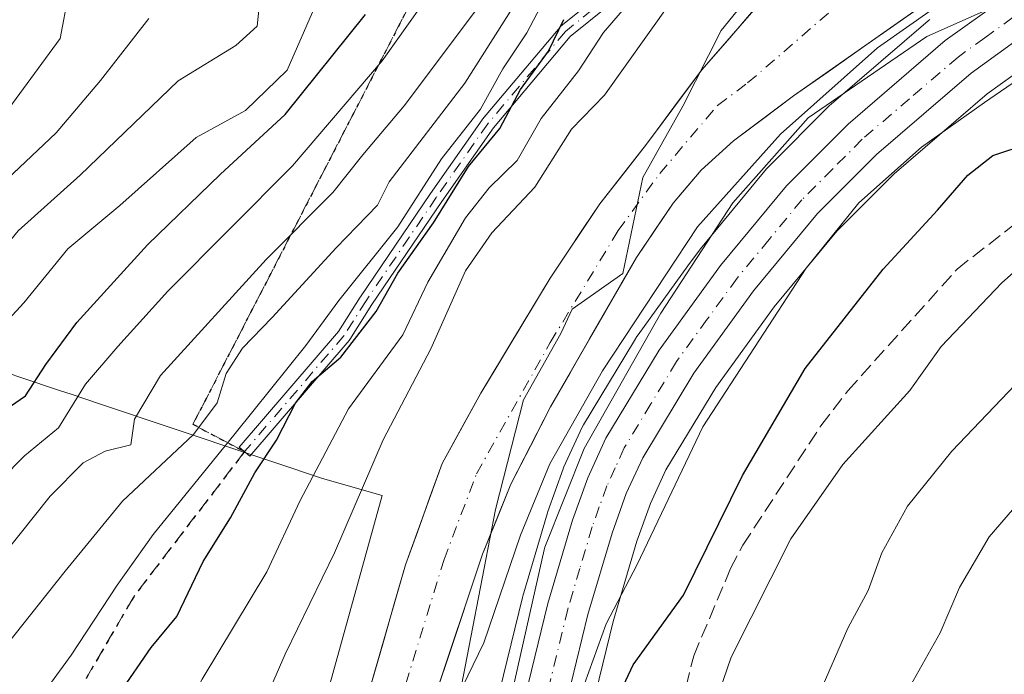
# Model space of a CAD drawing. Units: metres. Extents: x 603197 to 606617, y 4784738 to 4787104.
# Drawn here: x 604899 to 605012, y 4784914 to 4784990 of the extents above; entities that cross this region are included whole.
import ezdxf

# ---------------------------------------------------------------- set-up
doc = ezdxf.new("R2010")
doc.units = ezdxf.units.M
doc.header["$MEASUREMENT"] = 0
for name, pattern in [('DGN Style 3', [2.307223, 1.648017, -0.659207]), ('DGN Style 4', [2.638475, 1.318413, -0.659207, 0.001648, -0.659207]), ('DGN Style 5', [1.153612, 0.494405, -0.659207])]:
    doc.linetypes.add(name, pattern=pattern)
for name, color, linetype, lineweight in [('Arbolado forestal CxS', 92, 'Continuous', 0), ('Camino Cxs', 7, 'Continuous', 0), ('Camino eje', 30, 'DGN Style 4', 13), ('Carretera de calzada única Cxs', 7, 'Continuous', 13), ('Carretera de calzada única eje', 7, 'DGN Style 4', 0), ('Corriente artificial lineal', 4, 'DGN Style 3', 13), ('Corriente natural Cxs', 4, 'Continuous', 13), ('Corriente natural eje', 4, 'DGN Style 4', 0), ('Curva de nivel maestra', 30, 'Continuous', 30), ('Curva de nivel normal', 30, 'Continuous', 0), ('Espacio natural protegido', 121, 'Continuous', 13), ('Espacio natural protegido CxS', 121, 'Continuous', 0), ('Municipio', 91, 'Continuous', 13), ('Municipio CxS', 4, 'Continuous', 0), ('Núcleo urbano CxS', 7, 'Continuous', 0), ('Ruta', 7, 'DGN Style 5', 30), ('Senda', 7, 'DGN Style 3', 0), ('Suelo desnudo CxS', 253, 'Continuous', 0)]:
    doc.layers.add(name, color=color, linetype=linetype, lineweight=lineweight)

msp = doc.modelspace()

# ---------------------------------------------------------------- linework, layer by layer
at = {"layer": 'Arbolado forestal CxS', "color": 92, "linetype": 'Continuous', "lineweight": 0}
for points in [[(604995.1001, 4785004.3601, 111.8239), (604977.2301, 4784983.8201, 112.5222), (604971.6848, 4784976.3623, 112.5404), (604970.8801, 4784975.2801, 112.4792), (604965.5501, 4784968.4401, 112.1735), (604959.8301, 4784959.9201, 111.7546), (604955.6261, 4784952.9223, 111.4844), (604951.9001, 4784946.7201, 111.9553), (604947.4401, 4784938.6401, 112.3322), (604943.2601, 4784927.0001, 112.3422), (604936.7701, 4784904.5801, 112.4986), (604933.1301, 4784897.3601, 112.7806), (604929.3201, 4784888.2401, 112.4925), (604924.8007, 4784880.4081, 112.4275), (604924.0401, 4784879.0901, 112.3449), (604919.5501, 4784872.0601, 112.4683), (604908.6801, 4784858.8101, 113.5844), (604902.2871, 4784849.2615, 112.6621), (604887.3376, 4784831.4268, 113.374), (604878.4476, 4784818.9384, 113.6046), (604872.9443, 4784811.1067, 114.3144), (604871.3183, 4784808.1969, 114.2914)], [(604995.1001, 4785004.3601, 111.8239), (604977.2301, 4784983.8201, 112.5222), (604971.6848, 4784976.3623, 112.5404), (604970.8801, 4784975.2801, 112.4792), (604965.5501, 4784968.4401, 112.1735), (604959.8301, 4784959.9201, 111.7546), (604955.6261, 4784952.9223, 111.4844), (604951.9001, 4784946.7201, 111.9553), (604947.4401, 4784938.6401, 112.3322), (604943.2601, 4784927.0001, 112.3422), (604936.7701, 4784904.5801, 112.4986), (604933.1301, 4784897.3601, 112.7806), (604929.3201, 4784888.2401, 112.4925), (604924.8007, 4784880.4081, 112.4275), (604924.0401, 4784879.0901, 112.3449), (604919.5501, 4784872.0601, 112.4683), (604908.6801, 4784858.8101, 113.5844), (604902.2871, 4784849.2615, 112.6621), (604887.3376, 4784831.4268, 113.374)], [(605019.3601, 4785003.0301, 112.9557), (604987.7701, 4784980.8201, 111.8382), (604980.8801, 4784975.6701, 111.5612), (604977.1801, 4784972.3201, 110.9089), (604974.9911, 4784969.7516, 111.3517), (604973.9501, 4784968.5301, 111.1913), (604969.7301, 4784962.2801, 111.5271), (604964.3578, 4784952.9223, 111.9196), (604959.8901, 4784945.1401, 111.948), (604955.3401, 4784936.2601, 112.3033), (604952.0901, 4784928.2201, 111.515), (604946.5501, 4784911.6201, 111.4812), (604941.2401, 4784897.8501, 111.8164), (604936.4401, 4784886.2901, 111.671), (604932.0901, 4784877.2901, 111.6363), (604931.2101, 4784875.7801, 111.8441), (604927.1401, 4784868.8001, 111.9857), (604927.0125, 4784868.6055, 111.9983), (604916.1801, 4784852.0801, 112.1813), (604904.9401, 4784834.0301, 112.7219), (604876.2101, 4784787.9201, 113.0752), (604867.3301, 4784764.3901, 113.4604), (604867.0705, 4784763.3416, 113.483)], [(604876.2101, 4784787.9201, 113.0752), (604904.9401, 4784834.0301, 112.7219), (604916.1801, 4784852.0801, 112.1813), (604927.0125, 4784868.6055, 111.9983), (604927.1401, 4784868.8001, 111.9857), (604931.2101, 4784875.7801, 111.8441), (604932.0901, 4784877.2901, 111.6363), (604936.4401, 4784886.2901, 111.671), (604941.2401, 4784897.8501, 111.8164), (604946.5501, 4784911.6201, 111.4812), (604952.0901, 4784928.2201, 111.515), (604955.3401, 4784936.2601, 112.3033), (604959.8901, 4784945.1401, 111.948), (604964.3578, 4784952.9223, 111.9196), (604969.7301, 4784962.2801, 111.5271), (604973.9501, 4784968.5301, 111.1913), (604974.9911, 4784969.7516, 111.3517), (604977.1801, 4784972.3201, 110.9089), (604980.8801, 4784975.6701, 111.5612), (604987.7701, 4784980.8201, 111.8382), (605019.3601, 4785003.0301, 112.9557)], [(605192.1689, 4784768.3562, 203.1418), (604915.742, 4784764.0923, 128.0115), (604944.8861, 4784842.7157, 120.0197), (604944.9137, 4784842.7943, 120.0133), (604947.0605, 4784849.1815, 119.3151), (604949.7737, 4784857.2543, 118.9467), (604950.1839, 4784858.4745, 118.911), (604950.2217, 4784858.5957, 118.9078), (604951.3017, 4784862.3257, 118.805), (604955.7535, 4784877.7019, 119.3223), (604961.8353, 4784899.0481, 119.2204), (604961.8647, 4784899.1599, 119.2119), (604967.0673, 4784920.5079, 118.5674), (604969.7925, 4784929.6971, 118.7742), (604971.3503, 4784934.0453, 118.4401), (604973.1153, 4784937.8835, 118.1403), (604978.8327, 4784947.3511, 118.22), (604985.5429, 4784956.6021, 118.571), (604992.7235, 4784965.2911, 118.4002), (604999.3123, 4784971.8995, 119.2088), (605009.9883, 4784981.0615, 118.5978), (605015.9319, 4784985.3525, 118.3509), (605024.0159, 4784990.1952, 118.6013)], [(605024.0159, 4784990.1952, 118.6013), (605015.9319, 4784985.3525, 118.3509), (605009.9883, 4784981.0615, 118.5978), (604999.3123, 4784971.8995, 119.2088), (604992.7235, 4784965.2911, 118.4002), (604985.5429, 4784956.6021, 118.571), (604978.8327, 4784947.3511, 118.22), (604973.1153, 4784937.8835, 118.1403), (604971.3503, 4784934.0453, 118.4401), (604969.7925, 4784929.6971, 118.7742), (604967.0673, 4784920.5079, 118.5674), (604961.8647, 4784899.1599, 119.2119), (604961.8353, 4784899.0481, 119.2204), (604955.7535, 4784877.7019, 119.3223), (604951.3017, 4784862.3257, 118.805), (604950.2217, 4784858.5957, 118.9078), (604950.1839, 4784858.4745, 118.911), (604949.7737, 4784857.2543, 118.9467), (604947.0605, 4784849.1815, 119.3151), (604944.9137, 4784842.7943, 120.0133), (604944.8861, 4784842.7157, 120.0197), (604915.7421, 4784764.0924, 128.0115)], [(605003.4153, 4784989.6035, 114.9196), (605003.2289, 4784989.4575, 114.9262), (604992.0663, 4784979.8766, 114.3275), (604991.8943, 4784979.7169, 114.3111), (604984.8443, 4784972.6369, 114.037), (604984.6647, 4784972.4399, 114.0115), (604977.8007, 4784964.1341, 114.4666), (604977.0875, 4784963.2713, 114.5434), (604976.9717, 4784963.1215, 114.5477), (604975.6545, 4784961.3055, 114.3969), (604969.9217, 4784953.4015, 114.1012), (604969.7825, 4784953.1919, 114.1021), (604969.5155, 4784952.7501, 114.1155), (604963.6573, 4784943.0559, 114.0889), (604963.5149, 4784942.7848, 114.0775), (604961.4249, 4784938.2447, 114.7258), (604961.3289, 4784938.0105, 114.7681), (604959.5769, 4784933.1347, 115.0316), (604959.5229, 4784932.9701, 115.0398), (604956.6929, 4784923.3901, 114.5544), (604956.6555, 4784923.2511, 114.5452), (604951.4245, 4784901.8077, 115.3847)], [(605003.4153, 4784989.6035, 114.9196), (605003.2289, 4784989.4575, 114.9262), (604992.0663, 4784979.8766, 114.3275), (604991.8943, 4784979.7169, 114.3111), (604984.8443, 4784972.6369, 114.037), (604984.6647, 4784972.4399, 114.0115), (604977.8007, 4784964.1341, 114.4666), (604977.0875, 4784963.2713, 114.5434), (604976.9717, 4784963.1215, 114.5477), (604975.6545, 4784961.3055, 114.3969), (604969.9217, 4784953.4015, 114.1012), (604969.7825, 4784953.1919, 114.1021), (604969.5155, 4784952.7501, 114.1155), (604963.6573, 4784943.0559, 114.0889), (604963.5149, 4784942.7848, 114.0775), (604961.4249, 4784938.2447, 114.7258), (604961.3289, 4784938.0105, 114.7681), (604959.5769, 4784933.1347, 115.0316), (604959.5229, 4784932.9701, 115.0398), (604956.6929, 4784923.3901, 114.5544), (604956.6555, 4784923.2511, 114.5452), (604951.4245, 4784901.8077, 115.3847)]]:
    msp.add_polyline3d(points, dxfattribs=at)
at = {"layer": 'Camino Cxs', "color": 7, "linetype": 'Continuous', "lineweight": 0}
msp.add_polyline3d([(604980.0526, 4785002.0688, 132.2514), (604962.1481, 4784987.6399, 138.327), (604953.3308, 4784977.1431, 139.0544), (604947.4276, 4784968.71, 137.3278), (604939.395, 4784956.8724, 138.253), (604936.862, 4784952.8618, 137.1629), (604936.7926, 4784952.7679, 137.1098), (604925.3741, 4784939.4669, 140.2633), (604924.1601, 4784940.5091, 139.9417), (604935.5405, 4784953.7657, 138.3156), (604938.0492, 4784957.7379, 140.1211), (604938.0636, 4784957.7599, 140.1137), (604946.1069, 4784969.6132, 138.8176), (604946.1135, 4784969.6228, 138.817), (604952.0402, 4784978.0895, 140.9855), (604952.0579, 4784978.1137, 140.9993), (604952.083, 4784978.1452, 141.0157), (604960.973, 4784988.7285, 140.722), (604961.0257, 4784988.7854, 140.6705), (604961.0836, 4784988.8369, 140.6088), (604979.0753, 4785003.3361, 134.1632)], dxfattribs=at)
msp.add_polyline3d([(604980.0526, 4785002.0688, 132.2514), (604962.1481, 4784987.6399, 138.327), (604953.3308, 4784977.1431, 139.0544), (604947.4276, 4784968.71, 137.3278), (604939.395, 4784956.8724, 138.253), (604936.862, 4784952.8618, 137.1629), (604936.7926, 4784952.7679, 137.1098), (604925.3741, 4784939.4669, 140.2633), (604924.1601, 4784940.5091, 139.9417), (604935.5405, 4784953.7657, 138.3156), (604938.0492, 4784957.7379, 140.1211), (604938.0636, 4784957.7599, 140.1137), (604946.1069, 4784969.6132, 138.8176), (604946.1135, 4784969.6228, 138.817), (604952.0402, 4784978.0895, 140.9855), (604952.0579, 4784978.1137, 140.9993), (604952.083, 4784978.1452, 141.0157), (604960.973, 4784988.7285, 140.722), (604961.0257, 4784988.7854, 140.6705), (604961.0836, 4784988.8369, 140.6088), (604979.0753, 4785003.3361, 134.1632)], dxfattribs=at)
at = {"layer": 'Camino eje', "color": 30, "linetype": 'DGN Style 4', "lineweight": 13}
msp.add_polyline3d([(605058.3101, 4785044.9801, 116.255), (605045.3, 4785040.39, 127.9182), (605033.3408, 4785035.0983, 134.4545), (605019.4766, 4785027.5841, 132.1552), (605004.4482, 4785019.4349, 131.2619), (604999.6857, 4785016.2599, 130.5206), (604979.5773, 4785002.7132, 133.1743), (604961.5856, 4784988.214, 139.5199), (604952.6956, 4784977.6307, 139.9872), (604946.7689, 4784969.164, 138.0382), (604938.7256, 4784957.3107, 139.2235), (604936.1856, 4784953.289, 137.719), (604924.7671, 4784939.988, 140.1204)], dxfattribs=at)
at = {"layer": 'Carretera de calzada única Cxs', "color": 7, "linetype": 'Continuous', "lineweight": 13}
for points in [[(605064.1801, 4785025.7401, 123.6001), (605064.1985, 4785025.1161, 122.9298), (605064.3101, 4785022.1701, 120.1862), (605063.7801, 4785018.5201, 119.976), (605061.9601, 4785014.8601, 123.8811), (605059.4901, 4785012.2701, 125.0234), (605050.1802, 4785005.9501, 125.3618), (605043.5101, 4785002.5501, 121.696), (605029.7901, 4784996.5201, 129.8157), (605022.5601, 4784992.8201, 132.0882), (605014.2801, 4784987.8601, 131.5929), (605008.1301, 4784983.4201, 130.3184), (604997.2701, 4784974.1001, 128.2499), (604990.5001, 4784967.3101, 129.2276), (604983.1702, 4784958.4401, 128.7635), (604976.3301, 4784949.0101, 130.608), (604970.4601, 4784939.2901, 127.0345), (604968.5701, 4784935.1801, 127.9152), (604966.9401, 4784930.6301, 131.7453), (604964.1701, 4784921.2901, 128.135), (604958.9501, 4784899.8701, 127.3078), (604952.8701, 4784878.5301, 123.1494), (604951.1094, 4784872.4475, 122.5627)], [(605022.5601, 4784992.8201, 132.0882), (605014.2801, 4784987.8601, 131.5929), (605008.1301, 4784983.4201, 130.3184), (604997.2701, 4784974.1001, 128.2499), (604990.5001, 4784967.3101, 129.2276), (604983.1702, 4784958.4401, 128.7635), (604976.3301, 4784949.0101, 130.608), (604970.4601, 4784939.2901, 127.0345), (604968.5701, 4784935.1801, 127.9152), (604966.9401, 4784930.6301, 131.7453), (604964.1701, 4784921.2901, 128.135), (604958.9501, 4784899.8701, 127.3078), (604952.8701, 4784878.5301, 123.1494), (604951.1094, 4784872.4475, 122.5628), (604948.4201, 4784863.1567, 118.8579), (604948.3572, 4784862.9396, 118.8555), (604947.6199, 4784860.3954, 118.9428), (604947.3401, 4784859.4301, 119.1258), (604946.9301, 4784858.2067, 119.6384), (604946.8245, 4784857.8925, 119.7936), (604942.0702, 4784843.7501, 130.3082), (604940.5423, 4784839.6282, 132.2553), (604940.4132, 4784839.28, 132.4656), (604912.5243, 4784764.0426, 149.5295)], [(604907.7156, 4784763.9685, 146.418), (604937.8501, 4784845.2501, 136.49), (604943.0601, 4784860.7601, 121.8559), (604948.5701, 4784879.7801, 119.4258), (604954.3302, 4784901.0601, 122.097), (604959.5701, 4784922.5401, 121.8773), (604962.4001, 4784932.1201, 120.6278), (604964.1501, 4784936.9901, 120.5183), (604966.2401, 4784941.5301, 118.9923), (604972.3501, 4784951.6401, 123.5651), (604979.4001, 4784961.3601, 119.3354), (604986.9701, 4784970.5201, 120.3282), (604994.0201, 4784977.6001, 117.9189), (605005.1701, 4784987.1701, 133.7644), (605011.6601, 4784991.8501, 129.0748)], [(604907.7156, 4784763.9685, 146.418), (604937.8501, 4784845.2501, 136.49), (604943.0601, 4784860.7601, 121.8559), (604948.5701, 4784879.7801, 119.4258), (604954.3302, 4784901.0601, 122.097), (604959.5701, 4784922.5401, 121.8773), (604962.4001, 4784932.1201, 120.6278), (604964.1501, 4784936.9901, 120.5183), (604966.2401, 4784941.5301, 118.9923), (604972.3501, 4784951.6401, 123.5651), (604979.4001, 4784961.3601, 119.3354), (604986.9701, 4784970.5201, 120.3282), (604994.0201, 4784977.6001, 117.9189), (605005.1701, 4784987.1701, 133.7644), (605011.6601, 4784991.8501, 129.0748)]]:
    msp.add_polyline3d(points, dxfattribs=at)
at = {"layer": 'Carretera de calzada única eje', "color": 7, "linetype": 'DGN Style 4', "lineweight": 0}
msp.add_polyline3d([(605012.9701, 4784989.8501, 128.4198), (605009.7201, 4784987.5101, 132.5603), (605006.6501, 4784985.2901, 131.2914), (605001.0701, 4784980.5101, 123.5577), (604995.6401, 4784975.8501, 122.7455), (604992.2601, 4784972.4501, 126.6912), (604988.7301, 4784968.9101, 123.9015), (604984.9501, 4784964.3301, 122.7722), (604981.2901, 4784959.9001, 123.3058), (604977.8601, 4784955.1801, 125.173), (604974.3401, 4784950.3201, 126.15), (604971.4001, 4784945.4601, 123.5205), (604968.3501, 4784940.4101, 121.7973), (604967.3101, 4784938.1401, 121.4247), (604966.3601, 4784936.0801, 123.3229), (604965.4801, 4784933.6501, 125.2547), (604964.6701, 4784931.3701, 125.6063), (604963.2501, 4784926.5801, 123.7197), (604961.8701, 4784921.9101, 123.843), (604959.2501, 4784911.1701, 123.4203)], dxfattribs=at)
at = {"layer": 'Corriente artificial lineal', "color": 4, "linetype": 'DGN Style 3', "lineweight": 13}
msp.add_polyline3d([(604966.7372, 4784854.1016, 120.7684), (604971.5709, 4784866.9279, 127.4345), (604971.12, 4784875.215, 127.4985), (604970.68, 4784877.81, 127.4079), (604970.36, 4784883.22, 127.5201), (604970.97, 4784895.13, 127.0905), (604976.31, 4784916.56, 126.7345), (604980.54, 4784926.57, 126.5389), (604981.96, 4784929.27, 126.6238), (604990.91, 4784942.97, 126.3872), (604993.99, 4784946.97, 126.9315), (605006.52, 4784960.94, 127.4741), (605028.41, 4784978.06, 128.5224), (605062.28, 4785001.76, 125.1994)], dxfattribs=at)
at = {"layer": 'Corriente natural Cxs', "color": 4, "linetype": 'Continuous', "lineweight": 13}
for points in [[(604924.0401, 4784879.0901, 112.3449), (604929.3201, 4784888.2401, 112.4925), (604933.1301, 4784897.3601, 112.7806), (604936.7701, 4784904.5801, 112.4986), (604943.2601, 4784927.0001, 112.3422), (604947.4401, 4784938.6401, 112.3322), (604951.9001, 4784946.7201, 111.9553), (604959.8301, 4784959.9201, 111.7546), (604965.5501, 4784968.4401, 112.1735), (604970.8801, 4784975.2801, 112.4792), (604977.2301, 4784983.8201, 112.5222), (604995.1001, 4785004.3601, 111.8239), (604999.9401, 4785006.5901, 111.9991), (605013.2301, 4785012.7101, 110.8418), (605030.2801, 4785021.8901, 110.9381), (605043.4201, 4785027.2001, 110.5423), (605050.3001, 4785030.2801, 111.0911), (605054.4901, 4785032.4301, 111.2091), (605055.7018, 4785033.0558, 111.4147)], [(605057.193, 4785025.3867, 110.9636), (605053.4001, 4785023.5801, 110.9689), (605049.2001, 4785020.8801, 111.7387), (605039.2401, 4785013.5801, 112.9446), (605019.3601, 4785003.0301, 112.9557), (604987.7701, 4784980.8201, 111.8382), (604980.8801, 4784975.6701, 111.5612), (604977.1801, 4784972.3201, 110.9089), (604973.9501, 4784968.5301, 111.1913), (604969.7301, 4784962.2801, 111.5271), (604959.8901, 4784945.1401, 111.948), (604955.3401, 4784936.2601, 112.3033), (604952.0901, 4784928.2201, 111.515), (604946.5501, 4784911.6201, 111.4812), (604941.2401, 4784897.8501, 111.8164), (604936.4401, 4784886.2901, 111.671), (604932.0901, 4784877.2901, 111.6363), (604931.2101, 4784875.7801, 111.8441)], [(604936.7701, 4784904.5801, 112.4986), (604943.2601, 4784927.0001, 112.3422), (604947.4401, 4784938.6401, 112.3322), (604951.9001, 4784946.7201, 111.9553), (604959.8301, 4784959.9201, 111.7546), (604965.5501, 4784968.4401, 112.1735), (604970.8801, 4784975.2801, 112.4792), (604977.2301, 4784983.8201, 112.5222), (604995.1001, 4785004.3601, 111.8239)], [(605019.3601, 4785003.0301, 112.9557), (604987.7701, 4784980.8201, 111.8382), (604980.8801, 4784975.6701, 111.5612), (604977.1801, 4784972.3201, 110.9089), (604973.9501, 4784968.5301, 111.1913), (604969.7301, 4784962.2801, 111.5271), (604959.8901, 4784945.1401, 111.948), (604955.3401, 4784936.2601, 112.3033), (604952.0901, 4784928.2201, 111.515), (604946.5501, 4784911.6201, 111.4812)]]:
    msp.add_polyline3d(points, dxfattribs=at)
at = {"layer": 'Corriente natural eje', "color": 4, "linetype": 'DGN Style 4', "lineweight": 0}
msp.add_polyline3d([(604933.7759, 4784889.7889, 111.9824), (604934.7901, 4784891.8201, 112.0347), (604939.0001, 4784901.2101, 112.0012), (604941.6601, 4784908.1001, 111.563), (604947.6701, 4784927.6101, 111.0824), (604951.3901, 4784937.4501, 111.2421), (604959.8601, 4784952.5301, 111.1294), (604967.6401, 4784965.3601, 111.0891), (604972.4101, 4784971.9101, 111.0486), (604979.0501, 4784979.7401, 111.4194), (604982.5001, 4784982.3201, 110.7112), (605000.1861, 4784997.6103, 111.9037)], dxfattribs=at)
at = {"layer": 'Curva de nivel maestra', "color": 30, "linetype": 'Continuous', "lineweight": 30, "flags": 128}
for points, elevation in [([(604893.82, 4784942.4001), (604899.64, 4784946.4001), (604901.98, 4784950.0001), (604905.55, 4784954.8101), (604913.63, 4784963.7401), (604922, 4784971.8501), (604929.44, 4784978.6901), (604938.64, 4784990.1901)], 150), ([(604883.68, 4784871.7801), (604903.44, 4784900.4001), (604910.42, 4784912.2401), (604914.05, 4784917.5101), (604917, 4784921.0601), (604920.02, 4784927.3901), (604923.16, 4784932.3901), (604925.94, 4784937.5401), (604928.44, 4784941.3101), (604930.64, 4784945.5401), (604932.55, 4784948.0601), (604935.81, 4784950.8201), (604939.86, 4784956.0801), (604942.35, 4784960.4801), (604946.44, 4784966.2701), (604950.48, 4784972.7201), (604954.05, 4784977.0801), (604956.43, 4784981.5501), (604959.66, 4784985.9701), (604961.41, 4784989.5901)], 125), ([(604994.88, 4784833.5001), (604986.53, 4784842.7901), (604972.91, 4784854.3001), (604967.68, 4784859.7101), (604966.87, 4784862.7401), (604967.22, 4784868.0601), (604966.16, 4784874.0601), (604965.53, 4784880.3901), (604964.5, 4784887.0701), (604965.34, 4784891.3301), (604968.52, 4784899.9701), (604967.96, 4784910.4001), (604967.94, 4784912.4901), (604969.38, 4784915.5101), (604975.15, 4784923.5001), (604981.89, 4784937.2601), (604989.09, 4784949.5201), (604998.06, 4784960.9201), (605004.3, 4784967.7201), (605007.75, 4784971.7201), (605010.62, 4784973.9801), (605014.68, 4784975.3301)], 125)]:
    msp.add_lwpolyline(points, dxfattribs=dict(at, elevation=elevation))
at = {"layer": 'Curva de nivel normal', "color": 30, "linetype": 'Continuous', "lineweight": 0, "flags": 128}
for points, elevation in [([(605018.3872, 4785001.1237), (604997.3897, 4784986.361), (604986.27, 4784976.42), (604976.76, 4784965.78), (604965.85, 4784949.25), (604959.81, 4784938.61), (604956.42, 4784930.39), (604952.22, 4784918.06), (604949.18, 4784911.74), (604946.98, 4784905.78), (604946.04, 4784897.41), (604943.24, 4784887.06), (604941.49, 4784879.06), (604935.98, 4784868.65), (604932.48, 4784859.77), (604930.99, 4784852.33), (604928.04, 4784846.34), (604925.38, 4784840.81), (604919.32, 4784833)], 115), ([(604811.29, 4784815.22), (604832.47, 4784847.9), (604839.05, 4784857.85), (604847, 4784868.06), (604856.17, 4784883.23), (604864.57, 4784893.73), (604870.1, 4784902.45), (604876.33, 4784911.46), (604882.29, 4784917.79), (604887.79, 4784926), (604894.18, 4784934.13), (604899.52, 4784939.5), (604903.42, 4784942.73), (604906.54, 4784947.73), (604910.25, 4784952.07), (604915.98, 4784958.4), (604930.28, 4784972.79), (604940.55, 4784984.86), (604948.04, 4784995.37)], 145), ([(604812.15, 4784843.07), (604818.1, 4784851.4), (604821.63, 4784855.84), (604828.18, 4784865.78), (604834.31, 4784873.3), (604839.51, 4784878.68), (604844.51, 4784885.73), (604849.62, 4784891.73), (604854.09, 4784895.73), (604855.49, 4784898.39), (604856.3, 4784902.06), (604862.77, 4784912.06), (604867.56, 4784918.73), (604873.32, 4784927.66), (604885.24, 4784941.35), (604889.29, 4784945.47), (604895.44, 4784952.75), (604899.44, 4784957.06), (604904.52, 4784963.29), (604910.45, 4784968.25), (604919.21, 4784976.05), (604924.87, 4784979.14), (604929.67, 4784983.79), (604934.19, 4784994.17)], 155), ([(604970.5, 4784993.43), (604965.97, 4784988.09), (604963.09, 4784983.72), (604958.8, 4784978.22), (604956.07, 4784973.41), (604952.85, 4784970.27), (604950.11, 4784966.82), (604945.82, 4784959.43), (604942.94, 4784953.41), (604936.72, 4784944.92), (604931.13, 4784934.29), (604927.33, 4784926.2), (604919.93, 4784913.86), (604912.96, 4784900.96), (604907.32, 4784891.27), (604898.43, 4784874.49)], 120), ([(604807.04, 4784850.51), (604813.37, 4784857.94), (604822.89, 4784870.11), (604829.03, 4784876.36), (604832.36, 4784881.26), (604834.68, 4784884.4), (604837.52, 4784888.99), (604843.84, 4784895.92), (604848.98, 4784900.85), (604853.66, 4784907.16), (604856.16, 4784912.56), (604861.72, 4784922.12), (604868.47, 4784931.48), (604888.08, 4784953.16), (604894.44, 4784960.03), (604898.82, 4784965.32), (604905.92, 4784971.73), (604917.16, 4784982.54), (604923.79, 4784986.6), (604926.23, 4784988.82), (604926.67, 4784993.32)], 160), ([(604812.22, 4784880.3), (604816.47, 4784884.13), (604820.48, 4784887.25), (604824.96, 4784894.09), (604842.9, 4784918.06), (604849.62, 4784925.7), (604854, 4784931.63), (604862.37, 4784942.08), (604867.11, 4784947.21), (604876.73, 4784958.63), (604882.16, 4784963.2), (604889.94, 4784971.38), (604897.33, 4784978.81), (604903.62, 4784987.43), (604904.56, 4784992.5)], 170), ([(604896.34, 4784916.44), (604904.19, 4784926.27), (604910.79, 4784934.29), (604918.92, 4784941.97), (604921.63, 4784945.58), (604922.67, 4784948.96), (604924.55, 4784951.87), (604927.96, 4784955.38), (604935.28, 4784963.38), (604940.03, 4784968.3), (604941.38, 4784970.97), (604950.05, 4784982.29), (604956.81, 4784993)], 135), ([(605003.5855, 4784837.1622), (604993.9811, 4784843.8369), (604992.79, 4784845.07), (604983.93, 4784853.04), (604980.14, 4784857.15), (604976.95, 4784860.67), (604975.04, 4784866.42), (604974.3, 4784875.06), (604974.63, 4784886.06), (604974.6, 4784890.59), (604975.46, 4784895.5), (604976.37, 4784901.59), (604977.98, 4784906.06), (604978.41, 4784910.06), (604980.62, 4784916.39), (604987.45, 4784930), (604993.41, 4784938.5), (605001.11, 4784947), (605004.69, 4784952.06), (605011.68, 4784959.36), (605031.05, 4784976.6), (605041.31, 4784984.19), (605049.5, 4784988.88), (605054.86, 4784992.89)], 130), ([(605010.23, 4784837.47), (605001.14, 4784844.67), (604993.61, 4784853.46), (604988.78, 4784858.12), (604986.13, 4784862.72), (604984.45, 4784869.74), (604984.29, 4784875.97), (604983.98, 4784882.92), (604985.57, 4784896.7), (604990.66, 4784912.08), (604994, 4784919.73), (604996.34, 4784924.06), (604997.88, 4784928.39), (605000.84, 4784933.73), (605005.93, 4784940.06), (605018.08, 4784952.79), (605028.94, 4784962.64), (605040.08, 4784971.78), (605050.48, 4784980.72), (605066.53, 4784992.92)], 135), ([(604973.58, 4784991.44), (604966.08, 4784980.91), (604962.3, 4784976.99), (604958.09, 4784970.37), (604953.13, 4784965.1), (604950.14, 4784960.75), (604946.16, 4784951.79), (604940.7, 4784941.33), (604935.1, 4784928.39), (604929.44, 4784916.73), (604925.65, 4784908.06), (604921.26, 4784900.6), (604916.96, 4784895.54), (604914.27, 4784890.97), (604911.33, 4784882.55), (604910.25, 4784874.09), (604908.15, 4784866.58), (604903.49, 4784861.27), (604895.88, 4784856.62)], 115), ([(604959.08, 4784991.72), (604957.16, 4784988.05), (604954.41, 4784983.95), (604951.86, 4784979.3), (604947.39, 4784973.61), (604942.38, 4784965.78), (604935.58, 4784957.34), (604931.79, 4784952.18), (604923.71, 4784942.06), (604914.29, 4784930.46), (604910.18, 4784924.66), (604904.88, 4784916.62), (604898.72, 4784908.17)], 130), ([(604810.88, 4784798.46), (604818.77, 4784813.66), (604824.98, 4784825.42), (604831.52, 4784834.99), (604839.58, 4784847.07), (604855.51, 4784872.06), (604865.25, 4784885.23), (604871.84, 4784894.53), (604876.32, 4784900), (604879.63, 4784904.99), (604886.62, 4784914.11), (604895.1, 4784925.66), (604902.46, 4784934.88), (604906.26, 4784938.72), (604908.79, 4784940.05), (604911.72, 4784940.77), (604912.17, 4784943.73), (604915.12, 4784948.73), (604927.26, 4784962.05), (604934.89, 4784969.72), (604938.36, 4784974.05), (604943.08, 4784979.68), (604951.5, 4784990.91)], 140), ([(604807.8, 4784863.44), (604816.14, 4784873.68), (604822.14, 4784879.56), (604826.13, 4784882.84), (604828.32, 4784887.42), (604830.94, 4784891.39), (604837.62, 4784898.9), (604842.12, 4784903.55), (604847.74, 4784912.8), (604863.21, 4784933.77), (604870.07, 4784941.67), (604873.02, 4784945.96), (604878.02, 4784950.73), (604885.4, 4784958.39), (604893.98, 4784967.94), (604903.16, 4784976.6), (604908.26, 4784982.6), (604913.8, 4784989.72)], 165), ([(605022.98, 4784838.66), (605016.87, 4784841.27), (605011.73, 4784844.55), (605005.94, 4784850.56), (605002.3, 4784855.95), (604998.54, 4784860.94), (604995.78, 4784869.41), (604996.47, 4784893.4), (604998.22, 4784903.49), (605000.12, 4784911.24), (605004.57, 4784919.18), (605006.8, 4784924.39), (605010.2, 4784930.22), (605015.8, 4784936.69), (605019.76, 4784941.94), (605025.28, 4784946.89), (605033.28, 4784953.12), (605038.07, 4784958.64), (605044.44, 4784965.66), (605051.74, 4784971.51), (605057.12, 4784976.44), (605064.11, 4784981.83), (605072.11, 4784989.12)], 140), ([(604937.31, 4784837.14), (604942.17, 4784840.18), (604949.36, 4784844.08), (604957.18, 4784845.12), (604962.02, 4784844.63), (604964.06, 4784846.01), (604963.78, 4784848.06), (604962.02, 4784853.3), (604960.18, 4784865.81), (604957.28, 4784876.77), (604957.38, 4784882.65), (604958.33, 4784889.58), (604960.47, 4784896.6), (604962.48, 4784902.9), (604963.28, 4784911.97), (604966.25, 4784920.22), (604969.83, 4784927.03), (604977.35, 4784942.84), (604989.23, 4784961.04), (604995.25, 4784968.56), (605002.45, 4784974.93), (605009.69, 4784980.08), (605014.08, 4784983.1)], 120)]:
    msp.add_lwpolyline(points, dxfattribs=dict(at, elevation=elevation))
at = {"layer": 'Espacio natural protegido', "color": 121, "linetype": 'Continuous', "lineweight": 13, "flags": 128}
for points in [[(604990.9789, 4785002.5495), (604979.4787, 4784988.3497), (604975.0786, 4784979.6498), (604970.4787, 4784971.4499), (604968.1788, 4784960.4501), (604962.3787, 4784956.3502), (604961.0786, 4784953.5503), (604956.7786, 4784945.9504), (604953.5787, 4784933.3507), (604949.679, 4784913.1511), (604949.279, 4784904.6512), (604939.279, 4784881.5516), (604931.979, 4784869.4519), (604929.9774, 4784863.7334)], [(604934.92, 4784859.494), (604936.7111, 4784864.5726), (604942.6921, 4784881.5337), (604954.0591, 4784906.0873), (604959.1712, 4784928.735), (604959.238, 4784929.0309), (604963.735, 4784940.3537), (604972.55, 4784955.8873), (604980.797, 4784968.5622), (604989.4481, 4784978.299), (605003.0603, 4784987.6588), (605014.6086, 4784992.8277)]]:
    msp.add_lwpolyline(points, dxfattribs=at)
at = {"layer": 'Espacio natural protegido CxS', "color": 121, "linetype": 'Continuous', "lineweight": 0, "flags": 128}
for points in [[(604990.9789, 4785002.5495), (604979.4787, 4784988.3497), (604975.0786, 4784979.6498), (604970.4787, 4784971.4499), (604968.1788, 4784960.4501), (604962.3787, 4784956.3502), (604961.0786, 4784953.5503), (604956.7786, 4784945.9504), (604953.5787, 4784933.3507), (604949.679, 4784913.1511), (604949.279, 4784904.6512), (604939.279, 4784881.5516), (604931.979, 4784869.4519), (604929.9774, 4784863.7334), (604929.1789, 4784861.452), (604816.6758, 4784922.8509), (604842.2761, 4784962.9501), (604844.4986, 4784966.8294), (604847.776, 4784972.55), (604847.8758, 4784986.2498), (604844.8757, 4785000.7495)], [(605014.6086, 4784992.8277), (605003.0603, 4784987.6588), (604989.4481, 4784978.299), (604980.797, 4784968.5622), (604972.55, 4784955.8873), (604963.735, 4784940.3537), (604959.238, 4784929.0309), (604959.1712, 4784928.735), (604954.0591, 4784906.0873), (604942.6921, 4784881.5337), (604936.7111, 4784864.5726), (604934.92, 4784859.494), (604930.6902, 4784847.9432), (604928.6715, 4784842.4306), (604900.4785, 4784765.4437), (604899.936, 4784763.8485), (604845.1865, 4784763.0041)]]:
    msp.add_lwpolyline(points, dxfattribs=at)
at = {"layer": 'Municipio', "color": 91, "linetype": 'Continuous', "lineweight": 13, "flags": 128}
msp.add_lwpolyline([(604844.4986, 4784966.8293), (604863.666, 4784960.402), (604867.664, 4784959.061), (604897.785, 4784948.96), (604899.111, 4784948.515), (604903.544, 4784947.028), (604904.893, 4784946.576), (604908.267, 4784945.445), (604925.509, 4784939.663), (604928.359, 4784938.707), (604933.702, 4784936.916), (604940.567, 4784934.945), (604922.503, 4784869.797), (604926.881, 4784866.3), (604928.477, 4784865.025), (604929.9774, 4784863.7334)], dxfattribs=at)
msp.add_lwpolyline([(604844.4986, 4784966.8293), (604863.666, 4784960.402), (604867.664, 4784959.061), (604897.785, 4784948.96), (604899.111, 4784948.515), (604903.544, 4784947.028), (604904.893, 4784946.576), (604908.267, 4784945.445), (604925.509, 4784939.663), (604928.359, 4784938.707), (604933.702, 4784936.916), (604940.567, 4784934.945), (604922.503, 4784869.797), (604926.881, 4784866.3), (604928.477, 4784865.025), (604929.9774, 4784863.7334)], dxfattribs=at)
at = {"layer": 'Municipio CxS', "color": 4, "linetype": 'Continuous', "lineweight": 0, "flags": 128}
for points in [[(604897.785, 4784948.96), (604899.111, 4784948.515), (604903.544, 4784947.028), (604904.893, 4784946.576), (604908.267, 4784945.445), (604925.509, 4784939.663), (604928.359, 4784938.707), (604933.702, 4784936.916), (604940.567, 4784934.945), (604922.503, 4784869.797), (604926.881, 4784866.3), (604928.477, 4784865.025), (604929.9774, 4784863.7334), (604934.507, 4784859.834), (604934.92, 4784859.494), (604940.355, 4784855.062), (604942.389, 4784853.303), (604943.532, 4784851.664), (604950.779, 4784846.396), (604971.754, 4784830.461)], [(604971.754, 4784830.461), (604950.779, 4784846.396), (604943.532, 4784851.664), (604942.389, 4784853.303), (604940.355, 4784855.062), (604934.92, 4784859.494), (604934.507, 4784859.834), (604929.9774, 4784863.7334), (604928.477, 4784865.025), (604926.881, 4784866.3), (604922.503, 4784869.797), (604940.567, 4784934.945), (604933.702, 4784936.916), (604928.359, 4784938.707), (604925.509, 4784939.663), (604908.267, 4784945.445), (604904.893, 4784946.576), (604903.544, 4784947.028), (604899.111, 4784948.515), (604897.785, 4784948.96)]]:
    msp.add_lwpolyline(points, dxfattribs=at)
at = {"layer": 'Núcleo urbano CxS', "color": 7, "linetype": 'Continuous', "lineweight": 0}
for points in [[(605024.0159, 4784990.1952, 118.6013), (605015.9319, 4784985.3525, 118.3509), (605009.9883, 4784981.0615, 118.5978), (604999.3123, 4784971.8995, 119.2088), (604992.7235, 4784965.2911, 118.4002), (604985.5429, 4784956.6021, 118.571), (604978.8327, 4784947.3511, 118.22), (604973.1153, 4784937.8835, 118.1403), (604971.3503, 4784934.0453, 118.4401), (604969.7925, 4784929.6971, 118.7742), (604967.0673, 4784920.5079, 118.5674), (604961.8647, 4784899.1599, 119.2119), (604961.8353, 4784899.0481, 119.2204), (604955.7535, 4784877.7019, 119.3223), (604951.3017, 4784862.3257, 118.805), (604950.2217, 4784858.5957, 118.9078), (604950.1839, 4784858.4745, 118.911), (604949.7737, 4784857.2543, 118.9467), (604947.0605, 4784849.1815, 119.3151), (604944.9137, 4784842.7943, 120.0133), (604944.8861, 4784842.7157, 120.0197), (604915.742, 4784764.0923, 128.0115)], [(605024.0159, 4784990.1952, 118.6013), (605015.9319, 4784985.3525, 118.3509), (605009.9883, 4784981.0615, 118.5978), (604999.3123, 4784971.8995, 119.2088), (604992.7235, 4784965.2911, 118.4002), (604985.5429, 4784956.6021, 118.571), (604978.8327, 4784947.3511, 118.22), (604973.1153, 4784937.8835, 118.1403), (604971.3503, 4784934.0453, 118.4401), (604969.7925, 4784929.6971, 118.7742), (604967.0673, 4784920.5079, 118.5674), (604961.8647, 4784899.1599, 119.2119), (604961.8353, 4784899.0481, 119.2204), (604955.7535, 4784877.7019, 119.3223), (604951.3017, 4784862.3257, 118.805), (604950.2217, 4784858.5957, 118.9078), (604950.1839, 4784858.4745, 118.911), (604949.7737, 4784857.2543, 118.9467), (604947.0605, 4784849.1815, 119.3151), (604944.9137, 4784842.7943, 120.0133), (604944.8861, 4784842.7157, 120.0197), (604915.7421, 4784764.0924, 128.0115)], [(604951.4245, 4784901.8077, 115.3847), (604956.6555, 4784923.2511, 114.5452), (604956.6929, 4784923.3901, 114.5544), (604959.5229, 4784932.9701, 115.0398), (604959.5769, 4784933.1347, 115.0316), (604961.3289, 4784938.0105, 114.7681), (604961.4249, 4784938.2447, 114.7258), (604963.5149, 4784942.7848, 114.0775), (604963.6573, 4784943.0559, 114.0889), (604969.5155, 4784952.7501, 114.1155), (604969.7825, 4784953.1919, 114.1021), (604969.9217, 4784953.4015, 114.1012), (604975.6545, 4784961.3055, 114.3969), (604976.9717, 4784963.1215, 114.5477), (604977.0875, 4784963.2713, 114.5434), (604977.8007, 4784964.1341, 114.4666), (604984.6647, 4784972.4399, 114.0115), (604984.8443, 4784972.6369, 114.037), (604991.8943, 4784979.7169, 114.3111), (604992.0663, 4784979.8766, 114.3275), (605003.2289, 4784989.4575, 114.9262), (605003.4153, 4784989.6035, 114.9196)], [(605003.4153, 4784989.6035, 114.9196), (605003.2289, 4784989.4575, 114.9262), (604992.0663, 4784979.8766, 114.3275), (604991.8943, 4784979.7169, 114.3111), (604984.8443, 4784972.6369, 114.037), (604984.6647, 4784972.4399, 114.0115), (604977.8007, 4784964.1341, 114.4666), (604977.0875, 4784963.2713, 114.5434), (604976.9717, 4784963.1215, 114.5477), (604975.6545, 4784961.3055, 114.3969), (604969.9217, 4784953.4015, 114.1012), (604969.7825, 4784953.1919, 114.1021), (604969.5155, 4784952.7501, 114.1155), (604963.6573, 4784943.0559, 114.0889), (604963.5149, 4784942.7848, 114.0775), (604961.4249, 4784938.2447, 114.7258), (604961.3289, 4784938.0105, 114.7681), (604959.5769, 4784933.1347, 115.0316), (604959.5229, 4784932.9701, 115.0398), (604956.6929, 4784923.3901, 114.5544), (604956.6555, 4784923.2511, 114.5452), (604951.4245, 4784901.8077, 115.3847)]]:
    msp.add_polyline3d(points, dxfattribs=at)
at = {"layer": 'Ruta', "color": 7, "linetype": 'DGN Style 5', "lineweight": 30}
msp.add_polyline3d([(604950.0217, 4785003.4955, 156.7683), (604927.2861, 4784959.4631, 145.8814), (604918.8525, 4784943.1295, 140.7621), (604924.7671, 4784939.988, 140.1204), (604912.0555, 4784923.3381, 141.3159), (604905.1763, 4784911.4847, 146.6995), (604895.7572, 4784897.938, 144.9382), (604888.5605, 4784888.8364, 143.3694), (604879.7763, 4784877.0888, 152.8417), (604870.5688, 4784863.013, 155.3394), (604861.9963, 4784847.3496, 158.4263), (604856.6877, 4784822.9397, 154.8951), (604849.9919, 4784807.3346, 152.6262), (604842.4512, 4784792.7825, 148.3246), (604837.5564, 4784784.5804, 154.9686), (604829.4308, 4784766.922, 153.491), (604827.9931, 4784762.7389, 150.4382)], dxfattribs=at)
at = {"layer": 'Senda', "color": 7, "linetype": 'DGN Style 3', "lineweight": 0}
for points in [[(604924.7671, 4784939.988, 140.1204), (604918.8525, 4784943.1295, 140.7621), (604927.2861, 4784959.4631, 145.8814), (604950.0217, 4785003.4955, 156.7683), (604959.3237, 4785021.5109, 149.0635), (604976.1224, 4785032.5919, 142.5397)], [(604924.7671, 4784939.988, 140.1204), (604912.0555, 4784923.3381, 141.3159), (604905.1763, 4784911.4847, 146.6995), (604895.7572, 4784897.938, 144.9382), (604888.5605, 4784888.8364, 143.3694), (604879.7763, 4784877.0888, 152.8417), (604870.5688, 4784863.013, 155.3394), (604861.9963, 4784847.3496, 158.4263), (604856.6877, 4784822.9397, 154.8951), (604849.9919, 4784807.3346, 152.6262), (604842.4512, 4784792.7825, 148.3246), (604837.5564, 4784784.5804, 154.9686), (604829.4308, 4784766.922, 153.491), (604827.9931, 4784762.7387, 150.4382)]]:
    msp.add_polyline3d(points, dxfattribs=at)
at = {"layer": 'Suelo desnudo CxS', "color": 253, "linetype": 'Continuous', "lineweight": 0}
for points in [[(604995.1001, 4785004.3601, 111.8239), (604977.2301, 4784983.8201, 112.5222), (604971.6848, 4784976.3623, 112.5404), (604970.8801, 4784975.2801, 112.4792), (604965.5501, 4784968.4401, 112.1735), (604959.8301, 4784959.9201, 111.7546), (604955.6261, 4784952.9223, 111.4844), (604951.9001, 4784946.7201, 111.9553), (604947.4401, 4784938.6401, 112.3322), (604943.2601, 4784927.0001, 112.3422), (604936.7701, 4784904.5801, 112.4986), (604933.1301, 4784897.3601, 112.7806), (604929.3201, 4784888.2401, 112.4925), (604924.8007, 4784880.4081, 112.4275), (604924.0401, 4784879.0901, 112.3449), (604919.5501, 4784872.0601, 112.4683), (604908.6801, 4784858.8101, 113.5844), (604902.2871, 4784849.2615, 112.6621), (604887.3376, 4784831.4268, 113.374), (604878.4476, 4784818.9384, 113.6046), (604872.9443, 4784811.1067, 114.3144), (604871.3183, 4784808.1969, 114.2914)], [(605019.3601, 4785003.0301, 112.9557), (604987.7701, 4784980.8201, 111.8382), (604980.8801, 4784975.6701, 111.5612), (604977.1801, 4784972.3201, 110.9089), (604974.9911, 4784969.7516, 111.3517), (604973.9501, 4784968.5301, 111.1913), (604969.7301, 4784962.2801, 111.5271), (604964.3578, 4784952.9223, 111.9196), (604959.8901, 4784945.1401, 111.948), (604955.3401, 4784936.2601, 112.3033), (604952.0901, 4784928.2201, 111.515), (604946.5501, 4784911.6201, 111.4812), (604941.2401, 4784897.8501, 111.8164), (604936.4401, 4784886.2901, 111.671), (604932.0901, 4784877.2901, 111.6363), (604931.2101, 4784875.7801, 111.8441), (604927.1401, 4784868.8001, 111.9857), (604927.0125, 4784868.6055, 111.9983), (604916.1801, 4784852.0801, 112.1813), (604904.9401, 4784834.0301, 112.7219), (604876.2101, 4784787.9201, 113.0752), (604867.3301, 4784764.3901, 113.4604), (604867.0705, 4784763.3416, 113.483)], [(605003.5651, 4784991.9251, 114.0321), (604999.6164, 4784989.1489, 113.7195), (604995.6676, 4784986.3726, 113.1878), (604991.7189, 4784983.5964, 112.6385), (604987.7701, 4784980.8201, 111.8382), (604984.3251, 4784978.2451, 111.814), (604980.8801, 4784975.6701, 111.5612), (604977.1801, 4784972.3201, 110.9089), (604974.9911, 4784969.7516, 111.3517), (604973.9501, 4784968.5301, 111.1913), (604971.8401, 4784965.4051, 111.2575), (604969.7301, 4784962.2801, 111.5271), (604967.9393, 4784959.1608, 111.5595), (604966.1486, 4784956.0416, 111.8111), (604964.3578, 4784952.9223, 111.9196), (604962.124, 4784949.0312, 111.879), (604959.8901, 4784945.1401, 111.948), (604957.6151, 4784940.7001, 111.9016), (604955.3401, 4784936.2601, 112.3033), (604953.7151, 4784932.2401, 112.0514), (604952.0901, 4784928.2201, 111.515), (604950.7051, 4784924.0701, 111.5773), (604949.3201, 4784919.9201, 111.6), (604947.9351, 4784915.7701, 111.3751), (604946.5501, 4784911.6201, 111.4812)], [(604939.3661, 4784913.5481, 112.3524), (604940.6641, 4784918.0321, 112.3525), (604941.9621, 4784922.5161, 112.3239), (604943.2601, 4784927.0001, 112.3422), (604944.6534, 4784930.8801, 112.4942), (604946.0468, 4784934.7601, 112.4803), (604947.4401, 4784938.6401, 112.3322), (604949.6701, 4784942.6801, 112.2715), (604951.9001, 4784946.7201, 111.9553), (604953.7631, 4784949.8212, 111.6844), (604955.6261, 4784952.9223, 111.4844), (604957.7281, 4784956.4212, 111.646), (604959.8301, 4784959.9201, 111.7546), (604961.7368, 4784962.7601, 111.5606), (604963.6434, 4784965.6001, 111.9956), (604965.5501, 4784968.4401, 112.1735), (604968.2151, 4784971.8601, 112.0511), (604970.8801, 4784975.2801, 112.4792), (604971.6848, 4784976.3623, 112.5404), (604974.4575, 4784980.0912, 112.6323), (604977.2301, 4784983.8201, 112.5222), (604980.2084, 4784987.2434, 111.9725), (604983.1868, 4784990.6668, 111.2729)]]:
    msp.add_polyline3d(points, dxfattribs=at)

doc.saveas('drawing.dxf')
